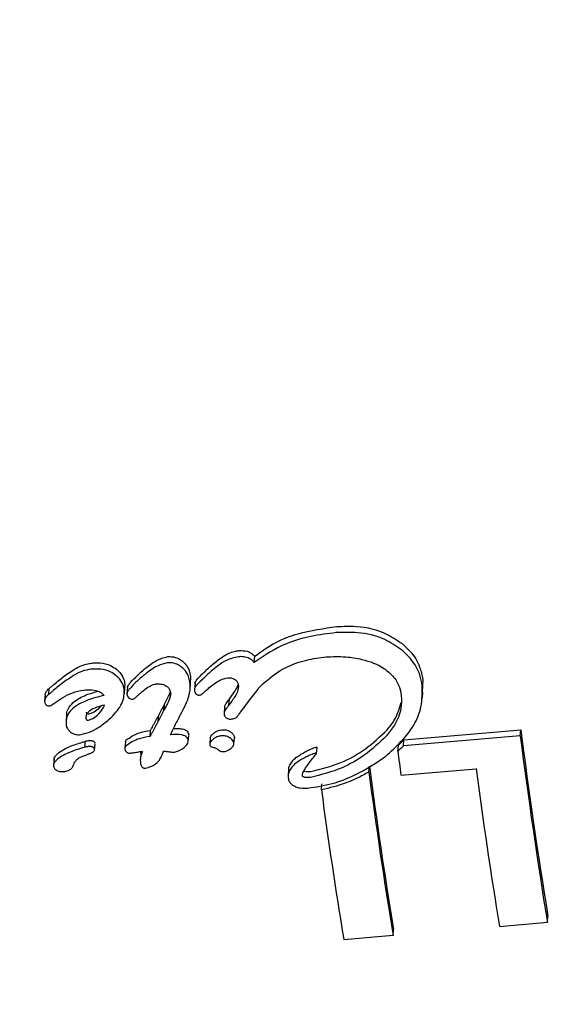
# Model space of a CAD drawing. Units: millimetres. Extents: x 584 to 1449, y 417 to 1471.
# Drawn here: x 916 to 916, y 1012 to 1014 of the extents above; entities that cross this region are included whole.
import ezdxf

# ---------------------------------------------------------------- set-up
doc = ezdxf.new("R2010")
doc.units = ezdxf.units.MM
doc.header["$LTSCALE"] = 100
doc.styles.add('SLDTEXTSTYLE0', font='TXT', dxfattribs={"width": 0.75})
doc.dimstyles.new('SLDDIMSTYLE4', dxfattribs={"dimtxt": 15.875, "dimasz": 8, "dimexe": 0, "dimexo": 0.0625, "dimgap": 3.96875, "dimtad": 2, "dimdec": 0, "dimrnd": 1e-09, "dimzin": 12, "dimdsep": 46, "dimtxsty": 'SLDTEXTSTYLE0', "dimblk1": 'DOT', "dimblk2": 'DOT', "dimsah": 1, "dimcen": 0.09, "dimse1": 1, "dimse2": 1, "dimadec": 0, "dimazin": 3, "dimtfac": 1, "dimtdec": 0, "dimtofl": 0, "dimtmove": 0, "dimatfit": 3, "dimldrblk": 'DOT', "dimfxl": 0, "dimfrac": 2, "dimtolj": 1, "dimtzin": 12, "dimarcsym": 0})

# ---------------------------------------------------------------- blocks, each defined once
blk = doc.blocks.new('_Dot')
at = {"color": 0, "linetype": 'ByBlock', "lineweight": -2}
blk.add_line((-0.5, 0), (-1, 0), dxfattribs=at)
at = {"color": 0, "linetype": 'ByBlock', "const_width": 0.5}
blk.add_lwpolyline([(-0.25, 0, 1), (0.25, 0, 1)], format="xyb", close=True, dxfattribs=at)
blk = doc.blocks.new('_D_11')
at = {"color": 7, "linetype": 'Continuous', "lineweight": 18}
blk.add_line((604.7852, 630.5415), (604.7852, 1273.9686), dxfattribs=at)
at = {"color": 7, "linetype": 'Continuous', "lineweight": 18, "xscale": 8, "yscale": 8}
for p, rotation in [((604.7852, 1273.9686), 90.0000000000004), ((604.7852, 630.5415), 270.0000000000004)]:
    blk.add_blockref('_Dot', p, dxfattribs=dict(at, rotation=rotation))
at = {"color": 7, "linetype": 'Continuous', "lineweight": 18, "insert": (584.3213, 934.6602), "char_height": 15.875, "attachment_point": 1, "rotation": 90, "style": 'SLDTEXTSTYLE0'}
blk.add_mtext('643', dxfattribs=at)
blk = doc.blocks.new('_D_12')
at = {"color": 7, "linetype": 'Continuous', "lineweight": 18}
blk.add_line((1232.4665, 1450.1464), (780.7727, 1450.1464), dxfattribs=at)
at = {"color": 7, "linetype": 'Continuous', "lineweight": 18, "xscale": 8, "yscale": 8, "rotation": 180.0000000000004}
blk.add_blockref('_Dot', (780.7727, 1450.1464, -225.7062), dxfattribs=at)
at = {"color": 7, "linetype": 'Continuous', "lineweight": 18, "xscale": 8, "yscale": 8}
blk.add_blockref('_Dot', (1232.4665, 1450.1464, -225.7062), dxfattribs=at)
at = {"color": 7, "linetype": 'Continuous', "lineweight": 18, "insert": (989.0248, 1470.6103), "char_height": 15.875, "attachment_point": 1, "style": 'SLDTEXTSTYLE0'}
blk.add_mtext('452', dxfattribs=at)

msp = doc.modelspace()

# ---------------------------------------------------------------- linework, layer by layer
at = {"color": 7, "linetype": 'Continuous', "lineweight": 25}
for p, q in [((915.9068, 1012.6306), (915.9077, 1012.6409)), ((915.7994, 1012.6065), (915.7989, 1012.5945)), ((916.1904, 1012.6018), (916.1893, 1012.5807)), ((915.5608, 1012.5765), (915.5617, 1012.5868)), ((915.6194, 1012.5838), (915.6199, 1012.5839)), ((915.6881, 1012.5773), (915.689, 1012.5876)), ((915.6889, 1012.5942), (915.6884, 1012.5876)), ((915.6934, 1012.588), (915.6925, 1012.5777)), ((915.7987, 1012.5842), (915.7996, 1012.5944)), ((915.8071, 1012.595), (915.8061, 1012.5847)), ((915.914, 1012.5865), (915.9141, 1012.5873)), ((915.5547, 1012.5762), (915.5538, 1012.566)), ((915.5608, 1012.5765), (915.5609, 1012.5766)), ((915.8642, 1012.5587), (915.8651, 1012.5689)), ((916.1899, 1012.5704), (916.1908, 1012.5806)), ((915.7547, 1012.5498), (915.7556, 1012.56)), ((915.7547, 1012.5498), (915.7549, 1012.5502)), ((915.7549, 1012.5502), (915.7558, 1012.5604)), ((915.7556, 1012.56), (915.7558, 1012.5604)), ((915.8569, 1012.5553), (915.856, 1012.5451)), ((915.5908, 1012.5422), (915.5899, 1012.5321)), ((915.7452, 1012.5314), (915.7461, 1012.5415)), ((915.7313, 1012.5059), (915.7322, 1012.516)), ((915.7316, 1012.516), (915.7322, 1012.516)), ((916.1588, 1012.5001), (916.3555, 1012.5168)), ((916.3546, 1012.5067), (916.3555, 1012.5168)), ((915.7313, 1012.5059), (915.7307, 1012.5058)), ((915.7957, 1012.4971), (915.7966, 1012.5072)), ((915.8328, 1012.5032), (915.8319, 1012.493)), ((915.8724, 1012.4932), (915.8733, 1012.5033)), ((916.3546, 1012.5067), (916.1579, 1012.49)), ((916.1579, 1012.49), (916.1588, 1012.5001)), ((915.6215, 1012.4875), (915.6224, 1012.4976)), ((915.6378, 1012.4832), (915.6387, 1012.4934)), ((915.6899, 1012.4964), (915.689, 1012.4863)), ((916.0116, 1012.4771), (916.0125, 1012.4872)), ((916.1485, 1012.4806), (916.1494, 1012.4907)), ((915.5698, 1012.4672), (915.5689, 1012.4571)), ((915.7159, 1012.4778), (915.715, 1012.4677)), ((915.716, 1012.4778), (915.7164, 1012.4804)), ((915.6026, 1012.4579), (915.6028, 1012.4585)), ((915.9646, 1012.4502), (915.9637, 1012.4401)), ((916.0998, 1012.4456), (916.1007, 1012.4556)), ((916.1537, 1012.4407), (916.2802, 1012.4514)), ((916.0199, 1012.4156), (916.0208, 1012.4256)), ((916.4003, 1012.1925), (916.4012, 1012.2026)), ((916.3195, 1012.1856), (916.4003, 1012.1925)), ((916.0574, 1012.1634), (916.1404, 1012.1705)), ((916.1404, 1012.1705), (916.1413, 1012.1806))]:
    msp.add_line(p, q, dxfattribs=at)
for centre, radius, start, end in [((925.1144, 1013.6301), 8.8293, 187.24381, 189.30396), ((925.2448, 1013.6387), 8.9619, 187.25651, 189.28652), ((926.7424, 1013.8512), 10.6822, 187.37135, 187.58738), ((924.6256, 1013.5732), 8.5979, 187.46845, 189.32109), ((924.8796, 1013.5885), 8.6742, 187.53212, 189.30699), ((924.7559, 1013.5818), 8.7303, 187.47808, 189.30316), ((924.5354, 1013.5536), 8.5912, 187.61239, 189.31251)]:
    msp.add_arc(centre, radius, start, end, dxfattribs=at)
for centre, major_axis, ratio, start_param, end_param in [((915.5375, 1013.0047), (1.5578, 1.4861), 0.222774, 4.68051, 4.683844), ((915.5375, 1013.0047), (1.58, 1.5073), 0.222774, 4.67741, 4.680695), ((915.7594, 1013.0235), (1.0611, 1.4932), 0.209215, 4.536324, 4.565718), ((915.7604, 1013.0236), (1.0557, 1.493), 0.208831, 4.564588, 4.565153), ((915.7226, 1013.0204), (1.0802, 1.4733), 0.211526, 4.55778, 4.55859), ((915.6874, 1013.0174), (0.6843, 1.477), 0.163196, 4.453528, 4.466688), ((915.6874, 1013.0174), (0.6747, 1.4562), 0.163196, 4.455939, 4.469293), ((915.7226, 1013.0204), (1.0957, 1.4943), 0.211526, 4.555191, 4.555989), ((915.7215, 1013.0203), (0.6795, 1.4767), 0.162301, 4.445059, 4.458447), ((916.0636, 1013.0493), (1.3822, 1.4816), 0.222349, 4.538841, 4.545497), ((916.0636, 1013.0493), (1.4019, 1.5028), 0.222349, 4.537366, 4.543927)]:
    msp.add_ellipse(centre, major_axis=major_axis, ratio=ratio, start_param=start_param, end_param=end_param, dxfattribs=at)
for points, knots in [([(915.9077, 1012.6409), (915.9193, 1012.6493), (915.9415, 1012.6653), (915.9885, 1012.683), (916.0238, 1012.6879), (916.0458, 1012.691)], [0, 0, 0, 0, 0.2891257, 0.5565111, 1, 1, 1, 1]), ([(916.1549, 1012.6517), (916.1457, 1012.658), (916.1234, 1012.673), (916.0843, 1012.682), (916.0567, 1012.681), (916.0449, 1012.6807)], [0, 0, 0, 0, 0.286519, 0.693413, 1, 1, 1, 1]), ([(916.0458, 1012.691), (916.0568, 1012.6914), (916.0852, 1012.6925), (916.1244, 1012.6835), (916.1473, 1012.6679), (916.1558, 1012.6621)], [0, 0, 0, 0, 0.284546, 0.735071, 1, 1, 1, 1]), ([(916.0449, 1012.6807), (916.0306, 1012.6789), (916.0021, 1012.6754), (915.9536, 1012.6618), (915.9243, 1012.6423), (915.9068, 1012.6306)], [0, 0, 0, 0, 0.287276, 0.574779, 1, 1, 1, 1]), ([(915.8239, 1012.6154), (915.8289, 1012.6201), (915.8394, 1012.63), (915.8561, 1012.6425), (915.8711, 1012.6491), (915.8795, 1012.6501), (915.8814, 1012.6504)], [0, 0, 0, 0, 0.303265, 0.638461, 0.917491, 1, 1, 1, 1]), ([(915.8814, 1012.6504), (915.8859, 1012.6504), (915.8933, 1012.6505), (915.9024, 1012.6463), (915.9061, 1012.6426), (915.9077, 1012.6409)], [0, 0, 0, 0, 0.457872, 0.755608, 1, 1, 1, 1]), ([(916.1895, 1012.5916), (916.1884, 1012.5976), (916.1855, 1012.6131), (916.1737, 1012.6344), (916.1606, 1012.6465), (916.1549, 1012.6517)], [0, 0, 0, 0, 0.262547, 0.67839, 1, 1, 1, 1]), ([(916.1558, 1012.6621), (916.1605, 1012.6578), (916.1729, 1012.6466), (916.1858, 1012.6257), (916.1891, 1012.6088), (916.1904, 1012.6018)], [0, 0, 0, 0, 0.262157, 0.6922092, 1, 1, 1, 1]), ([(915.6986, 1012.5969), (915.7062, 1012.6046), (915.7215, 1012.6198), (915.7427, 1012.6358), (915.7575, 1012.6393), (915.7614, 1012.6402)], [0, 0, 0, 0, 0.4245057, 0.8488878, 1, 1, 1, 1]), ([(915.7614, 1012.6402), (915.7637, 1012.6402), (915.7698, 1012.6404), (915.7785, 1012.6378), (915.7838, 1012.6341), (915.786, 1012.6325)], [0, 0, 0, 0, 0.267593, 0.6903967, 1, 1, 1, 1]), ([(915.786, 1012.6325), (915.788, 1012.6306), (915.7931, 1012.6258), (915.7977, 1012.6165), (915.7989, 1012.6095), (915.7994, 1012.6065)], [0, 0, 0, 0, 0.275292, 0.685392, 1, 1, 1, 1]), ([(915.8805, 1012.64), (915.8734, 1012.6384), (915.8605, 1012.6354), (915.8415, 1012.6223), (915.8301, 1012.6118), (915.823, 1012.6051)], [0, 0, 0, 0, 0.3107337, 0.5666225, 1, 1, 1, 1]), ([(915.9068, 1012.6306), (915.9053, 1012.6322), (915.9018, 1012.6358), (915.8938, 1012.6395), (915.8862, 1012.6404), (915.8816, 1012.6401), (915.8805, 1012.64)], [0, 0, 0, 0, 0.22704, 0.519934, 0.886127, 1, 1, 1, 1]), ([(915.9141, 1012.5873), (915.9239, 1012.5965), (915.9468, 1012.6179), (915.9876, 1012.6346), (916.0168, 1012.6384), (916.0276, 1012.6398)], [0, 0, 0, 0, 0.31828, 0.746252, 1, 1, 1, 1]), ([(916.0276, 1012.6398), (916.0387, 1012.6402), (916.059, 1012.6409), (916.0925, 1012.6356), (916.1167, 1012.6268), (916.1293, 1012.6173), (916.131, 1012.616)], [0, 0, 0, 0, 0.308144, 0.560729, 0.940721, 1, 1, 1, 1]), ([(915.6355, 1012.6193), (915.6307, 1012.6187), (915.6224, 1012.6176), (915.6089, 1012.6126), (915.6012, 1012.6074), (915.5963, 1012.6041)], [0, 0, 0, 0, 0.3384576, 0.5803367, 1, 1, 1, 1]), ([(915.5972, 1012.6144), (915.6011, 1012.6171), (915.6107, 1012.6236), (915.6245, 1012.6283), (915.6339, 1012.6293), (915.6364, 1012.6296)], [0, 0, 0, 0, 0.337759, 0.824279, 1, 1, 1, 1]), ([(915.6739, 1012.6086), (915.6709, 1012.6108), (915.6632, 1012.616), (915.6497, 1012.6196), (915.6398, 1012.6194), (915.6355, 1012.6193)], [0, 0, 0, 0, 0.276217, 0.681152, 1, 1, 1, 1]), ([(915.6364, 1012.6296), (915.6402, 1012.6297), (915.6498, 1012.63), (915.6635, 1012.6267), (915.6717, 1012.6211), (915.6749, 1012.6189)], [0, 0, 0, 0, 0.275098, 0.713908, 1, 1, 1, 1]), ([(915.6749, 1012.6189), (915.6767, 1012.6172), (915.6818, 1012.6126), (915.687, 1012.604), (915.6884, 1012.5971), (915.6889, 1012.5942)], [0, 0, 0, 0, 0.257457, 0.697425, 1, 1, 1, 1]), ([(915.7605, 1012.6299), (915.7551, 1012.6284), (915.7422, 1012.625), (915.7263, 1012.6132), (915.7106, 1012.6005), (915.702, 1012.5913), (915.6977, 1012.5867)], [0, 0, 0, 0, 0.209749, 0.507648, 0.752701, 1, 1, 1, 1]), ([(915.7851, 1012.6222), (915.7832, 1012.6236), (915.7782, 1012.6271), (915.7696, 1012.63), (915.7631, 1012.6299), (915.7605, 1012.6299)], [0, 0, 0, 0, 0.267484, 0.696174, 1, 1, 1, 1]), ([(915.7985, 1012.5962), (915.798, 1012.5988), (915.7969, 1012.6059), (915.7925, 1012.6152), (915.7871, 1012.6203), (915.7851, 1012.6222)], [0, 0, 0, 0, 0.274299, 0.728506, 1, 1, 1, 1]), ([(916.131, 1012.616), (916.1342, 1012.6131), (916.1425, 1012.6058), (916.1512, 1012.5915), (916.1534, 1012.58), (916.1544, 1012.5749)], [0, 0, 0, 0, 0.260905, 0.672994, 1, 1, 1, 1]), ([(915.5963, 1012.6041), (915.5931, 1012.602), (915.5866, 1012.5977), (915.5773, 1012.5906), (915.5714, 1012.5855), (915.5684, 1012.5829)], [0, 0, 0, 0, 0.326626, 0.662919, 1, 1, 1, 1]), ([(915.5693, 1012.5932), (915.5722, 1012.5957), (915.5781, 1012.6007), (915.5873, 1012.6078), (915.5939, 1012.6122), (915.5972, 1012.6144)], [0, 0, 0, 0, 0.3264821, 0.6627602, 1, 1, 1, 1]), ([(915.688, 1012.584), (915.6876, 1012.5864), (915.6864, 1012.5928), (915.6816, 1012.6015), (915.6762, 1012.6065), (915.6739, 1012.6086)], [0, 0, 0, 0, 0.257826, 0.684758, 1, 1, 1, 1]), ([(915.8178, 1012.6002), (915.8153, 1012.5979), (915.8116, 1012.5943), (915.8078, 1012.5895), (915.8062, 1012.5861), (915.8062, 1012.5842), (915.8062, 1012.5833)], [0, 0, 0, 0, 0.476072, 0.723991, 0.877063, 1, 1, 1, 1]), ([(915.8071, 1012.5935), (915.8071, 1012.5946), (915.8072, 1012.5971), (915.811, 1012.6032), (915.8154, 1012.6073), (915.8187, 1012.6105)], [0, 0, 0, 0, 0.1447921, 0.3565484, 1, 1, 1, 1]), ([(915.8303, 1012.5874), (915.8332, 1012.5898), (915.8393, 1012.5947), (915.8495, 1012.6017), (915.8579, 1012.6035), (915.8622, 1012.6044)], [0, 0, 0, 0, 0.314386, 0.646734, 1, 1, 1, 1]), ([(915.8622, 1012.6044), (915.8636, 1012.6045), (915.8669, 1012.6046), (915.8714, 1012.6037), (915.874, 1012.602), (915.875, 1012.6014)], [0, 0, 0, 0, 0.298583, 0.749097, 1, 1, 1, 1]), ([(915.875, 1012.6014), (915.8758, 1012.6005), (915.8779, 1012.5985), (915.8796, 1012.5947), (915.88, 1012.592), (915.8802, 1012.5908)], [0, 0, 0, 0, 0.2906218, 0.7028547, 1, 1, 1, 1]), ([(915.5549, 1012.5762), (915.5549, 1012.5767), (915.555, 1012.5787), (915.5572, 1012.5827), (915.5601, 1012.5853), (915.5618, 1012.5869)], [0, 0, 0, 0, 0.123735, 0.462214, 1, 1, 1, 1]), ([(915.5684, 1012.5829), (915.5678, 1012.5823), (915.5665, 1012.5812), (915.5639, 1012.5791), (915.562, 1012.5775), (915.5608, 1012.5765)], [0, 0, 0, 0, 0.257259, 0.514518, 1, 1, 1, 1]), ([(915.5617, 1012.5868), (915.5624, 1012.5873), (915.5637, 1012.5884), (915.5662, 1012.5905), (915.5681, 1012.5921), (915.5693, 1012.5932)], [0, 0, 0, 0, 0.2572002, 0.5143997, 1, 1, 1, 1]), ([(915.571, 1012.5623), (915.5754, 1012.5655), (915.5848, 1012.572), (915.6007, 1012.5804), (915.6131, 1012.5827), (915.6194, 1012.5838)], [0, 0, 0, 0, 0.310302, 0.647183, 1, 1, 1, 1]), ([(915.5912, 1012.5422), (915.5912, 1012.5435), (915.5913, 1012.5481), (915.5956, 1012.5565), (915.607, 1012.5679), (915.6242, 1012.5766), (915.6381, 1012.5803), (915.6439, 1012.5819)], [0, 0, 0, 0, 0.056542, 0.202184, 0.396818, 0.747488, 1, 1, 1, 1]), ([(915.6199, 1012.5839), (915.6233, 1012.5841), (915.6311, 1012.5846), (915.6413, 1012.5833), (915.6496, 1012.5798), (915.6526, 1012.5765), (915.654, 1012.575)], [0, 0, 0, 0, 0.277636, 0.637638, 0.826593, 1, 1, 1, 1]), ([(915.6627, 1012.5347), (915.6667, 1012.5387), (915.677, 1012.5491), (915.6876, 1012.566), (915.6879, 1012.5795), (915.688, 1012.584)], [0, 0, 0, 0, 0.293215, 0.76886, 1, 1, 1, 1]), ([(915.6977, 1012.5867), (915.6967, 1012.5855), (915.6952, 1012.5837), (915.6935, 1012.5809), (915.6925, 1012.5786), (915.6925, 1012.5771), (915.6925, 1012.5765)], [0, 0, 0, 0, 0.380383, 0.616537, 0.854132, 1, 1, 1, 1]), ([(915.6935, 1012.588), (915.6936, 1012.5884), (915.6936, 1012.59), (915.6956, 1012.5931), (915.6974, 1012.5955), (915.6986, 1012.5969)], [0, 0, 0, 0, 0.112718, 0.474132, 1, 1, 1, 1]), ([(915.7114, 1012.5753), (915.7144, 1012.5781), (915.7203, 1012.5834), (915.7293, 1012.5899), (915.7367, 1012.5935), (915.7408, 1012.5941), (915.7419, 1012.5942)], [0, 0, 0, 0, 0.342994, 0.661227, 0.916587, 1, 1, 1, 1]), ([(915.7419, 1012.5942), (915.7437, 1012.5943), (915.7486, 1012.5945), (915.755, 1012.5932), (915.7587, 1012.5908), (915.7599, 1012.59)], [0, 0, 0, 0, 0.296358, 0.767901, 1, 1, 1, 1]), ([(915.7599, 1012.59), (915.7609, 1012.589), (915.7633, 1012.5868), (915.7653, 1012.5825), (915.7658, 1012.5792), (915.7661, 1012.5778)], [0, 0, 0, 0, 0.288109, 0.688769, 1, 1, 1, 1]), ([(915.7828, 1012.5426), (915.7856, 1012.5481), (915.7909, 1012.5582), (915.7979, 1012.5749), (915.7994, 1012.5878), (915.7986, 1012.5953), (915.7985, 1012.5962)], [0, 0, 0, 0, 0.329229, 0.60551, 0.952921, 1, 1, 1, 1]), ([(915.8062, 1012.5833), (915.8063, 1012.5826), (915.8065, 1012.5808), (915.8075, 1012.5785), (915.8088, 1012.5774), (915.8093, 1012.5769)], [0, 0, 0, 0, 0.292342, 0.749812, 1, 1, 1, 1]), ([(915.8222, 1012.5801), (915.8231, 1012.5809), (915.8248, 1012.5826), (915.8275, 1012.585), (915.8294, 1012.5866), (915.8303, 1012.5874)], [0, 0, 0, 0, 0.334356, 0.667051, 1, 1, 1, 1]), ([(915.8802, 1012.5908), (915.88, 1012.5886), (915.8793, 1012.5799), (915.872, 1012.5696), (915.8662, 1012.5615), (915.8642, 1012.5587)], [0, 0, 0, 0, 0.183927, 0.710292, 1, 1, 1, 1]), ([(915.8651, 1012.5689), (915.8678, 1012.5726), (915.8726, 1012.5794), (915.8778, 1012.5875), (915.8793, 1012.5922), (915.8797, 1012.5934)], [0, 0, 0, 0, 0.483484, 0.866963, 1, 1, 1, 1]), ([(916.128, 1012.4721), (916.1457, 1012.4883), (916.1717, 1012.5123), (916.19, 1012.5561), (916.1897, 1012.5794), (916.1895, 1012.5916)], [0, 0, 0, 0, 0.504935, 0.742053, 1, 1, 1, 1]), ([(915.5609, 1012.5766), (915.5598, 1012.5757), (915.557, 1012.5733), (915.5545, 1012.5694), (915.5537, 1012.566), (915.5538, 1012.5647), (915.5538, 1012.5644)], [0, 0, 0, 0, 0.2965644, 0.7259966, 0.9401008, 1, 1, 1, 1]), ([(915.654, 1012.575), (915.6446, 1012.5725), (915.6256, 1012.5676), (915.6043, 1012.5568), (915.5931, 1012.5439), (915.5896, 1012.5345), (915.5899, 1012.5284), (915.59, 1012.526)], [0, 0, 0, 0, 0.327541, 0.658199, 0.786168, 0.915208, 1, 1, 1, 1]), ([(915.6925, 1012.5765), (915.6926, 1012.576), (915.6929, 1012.5744), (915.694, 1012.5722), (915.6953, 1012.571), (915.6958, 1012.5705)], [0, 0, 0, 0, 0.262714, 0.70953, 1, 1, 1, 1]), ([(915.6958, 1012.5705), (915.6963, 1012.5702), (915.6975, 1012.5694), (915.6996, 1012.5687), (915.7012, 1012.5687), (915.7019, 1012.5687)], [0, 0, 0, 0, 0.259599, 0.682163, 1, 1, 1, 1]), ([(915.7019, 1012.5687), (915.7026, 1012.5689), (915.7048, 1012.5693), (915.7078, 1012.572), (915.7102, 1012.5742), (915.7114, 1012.5753)], [0, 0, 0, 0, 0.173868, 0.56772, 1, 1, 1, 1]), ([(915.7661, 1012.5778), (915.7658, 1012.576), (915.765, 1012.5701), (915.7607, 1012.5609), (915.7568, 1012.5538), (915.7549, 1012.5502)], [0, 0, 0, 0, 0.188257, 0.591426, 1, 1, 1, 1]), ([(915.7558, 1012.5604), (915.7581, 1012.5647), (915.7616, 1012.5713), (915.7647, 1012.5782), (915.7654, 1012.5807), (915.7654, 1012.5808)], [0, 0, 0, 0, 0.652895, 0.98732, 1, 1, 1, 1]), ([(915.8093, 1012.5769), (915.8098, 1012.5766), (915.8109, 1012.5758), (915.8128, 1012.5753), (915.8142, 1012.5754), (915.8147, 1012.5754)], [0, 0, 0, 0, 0.30391, 0.709425, 1, 1, 1, 1]), ([(915.8147, 1012.5754), (915.8155, 1012.5756), (915.8174, 1012.5759), (915.8198, 1012.5778), (915.8214, 1012.5793), (915.8222, 1012.5801)], [0, 0, 0, 0, 0.258788, 0.629798, 1, 1, 1, 1]), ([(915.8571, 1012.5553), (915.8571, 1012.5558), (915.8572, 1012.558), (915.8599, 1012.5623), (915.8626, 1012.5656), (915.8642, 1012.5677)], [0, 0, 0, 0, 0.114824, 0.45048, 1, 1, 1, 1]), ([(916.1544, 1012.5749), (916.1546, 1012.5674), (916.155, 1012.5499), (916.145, 1012.5264), (916.1341, 1012.5126), (916.1294, 1012.5067)], [0, 0, 0, 0, 0.297111, 0.698638, 1, 1, 1, 1]), ([(915.5538, 1012.5644), (915.5539, 1012.5637), (915.5541, 1012.5622), (915.555, 1012.5602), (915.5561, 1012.5591), (915.5565, 1012.5587)], [0, 0, 0, 0, 0.316872, 0.720069, 1, 1, 1, 1]), ([(915.5565, 1012.5587), (915.557, 1012.5584), (915.5581, 1012.5576), (915.56, 1012.5572), (915.5613, 1012.5572), (915.5619, 1012.5572)], [0, 0, 0, 0, 0.301025, 0.704217, 1, 1, 1, 1]), ([(915.5619, 1012.5572), (915.5627, 1012.5574), (915.5648, 1012.5579), (915.5677, 1012.56), (915.5699, 1012.5616), (915.571, 1012.5623)], [0, 0, 0, 0, 0.229028, 0.612637, 1, 1, 1, 1]), ([(915.6233, 1012.5365), (915.6234, 1012.5364), (915.6235, 1012.5358), (915.6239, 1012.5348), (915.6244, 1012.5339), (915.6249, 1012.5333), (915.6254, 1012.5331), (915.6263, 1012.5331), (915.6292, 1012.5336), (915.6354, 1012.5355), (915.6448, 1012.5424), (915.6513, 1012.5509), (915.6542, 1012.5573), (915.6548, 1012.5585)], [0, 0, 0, 0, 0.008627, 0.04303, 0.069274, 0.080489, 0.091823, 0.101746, 0.137912, 0.284022, 0.525604, 0.90447, 1, 1, 1, 1]), ([(915.6548, 1012.5585), (915.6503, 1012.5574), (915.6414, 1012.5552), (915.6313, 1012.5506), (915.6256, 1012.5452), (915.6233, 1012.5409), (915.6233, 1012.5379), (915.6233, 1012.5365)], [0, 0, 0, 0, 0.326189, 0.654599, 0.775466, 0.897533, 1, 1, 1, 1]), ([(915.6477, 1012.5565), (915.6471, 1012.5556), (915.6447, 1012.5515), (915.6388, 1012.5474), (915.6326, 1012.5444), (915.6292, 1012.5436), (915.6274, 1012.5434), (915.6265, 1012.5432), (915.6258, 1012.5435), (915.6253, 1012.5441), (915.6248, 1012.5449), (915.6245, 1012.5457), (915.6244, 1012.5463), (915.6243, 1012.5466), (915.6243, 1012.5467)], [0, 0, 0, 0, 0.111649, 0.48428, 0.689059, 0.791096, 0.826632, 0.862293, 0.877051, 0.898211, 0.941047, 0.970385, 0.985177, 1, 1, 1, 1]), ([(915.8633, 1012.5575), (915.8621, 1012.556), (915.86, 1012.5534), (915.8574, 1012.5495), (915.8559, 1012.5463), (915.856, 1012.5441), (915.856, 1012.5433)], [0, 0, 0, 0, 0.366103, 0.604715, 0.845263, 1, 1, 1, 1]), ([(916.1303, 1012.5168), (916.135, 1012.5225), (916.1463, 1012.5362), (916.1512, 1012.5531), (916.154, 1012.5629)], [0, 0, 0, 0, 0.420479, 1, 1, 1, 1]), ([(915.6128, 1012.5086), (915.6184, 1012.5098), (915.6295, 1012.5122), (915.6464, 1012.5214), (915.6567, 1012.5298), (915.6627, 1012.5347)], [0, 0, 0, 0, 0.294816, 0.583652, 1, 1, 1, 1]), ([(915.7362, 1012.5234), (915.737, 1012.525), (915.7387, 1012.5281), (915.7419, 1012.5342), (915.7445, 1012.5386), (915.7461, 1012.5415)], [0, 0, 0, 0, 0.259426, 0.518853, 1, 1, 1, 1]), ([(915.856, 1012.5433), (915.8561, 1012.5427), (915.8564, 1012.541), (915.8576, 1012.5388), (915.859, 1012.5376), (915.8595, 1012.5371)], [0, 0, 0, 0, 0.259082, 0.698327, 1, 1, 1, 1]), ([(915.8595, 1012.5371), (915.8602, 1012.5366), (915.8618, 1012.5356), (915.8645, 1012.5349), (915.8664, 1012.535), (915.8672, 1012.535)], [0, 0, 0, 0, 0.2995307, 0.7012626, 1, 1, 1, 1]), ([(915.8672, 1012.535), (915.8697, 1012.5353), (915.874, 1012.5358), (915.8786, 1012.5394), (915.8803, 1012.5421), (915.8811, 1012.5434)], [0, 0, 0, 0, 0.428177, 0.718918, 1, 1, 1, 1]), ([(915.59, 1012.526), (915.5902, 1012.5247), (915.5909, 1012.5214), (915.5934, 1012.5168), (915.5962, 1012.5143), (915.5975, 1012.5132)], [0, 0, 0, 0, 0.2588116, 0.6854629, 1, 1, 1, 1]), ([(915.6914, 1012.4998), (915.6945, 1012.502), (915.7017, 1012.5073), (915.7154, 1012.5129), (915.7261, 1012.515), (915.7316, 1012.516)], [0, 0, 0, 0, 0.2641638, 0.6259501, 1, 1, 1, 1]), ([(915.7322, 1012.516), (915.7326, 1012.5167), (915.7333, 1012.518), (915.7346, 1012.5204), (915.7355, 1012.5222), (915.7362, 1012.5234)], [0, 0, 0, 0, 0.266113, 0.532223, 1, 1, 1, 1]), ([(915.7452, 1012.5314), (915.7443, 1012.5298), (915.7425, 1012.5267), (915.7392, 1012.5207), (915.7368, 1012.5162), (915.7353, 1012.5132)], [0, 0, 0, 0, 0.2595037, 0.5190005, 1, 1, 1, 1]), ([(915.766, 1012.5087), (915.7664, 1012.5097), (915.7673, 1012.5117), (915.7689, 1012.515), (915.7701, 1012.5174), (915.7708, 1012.5189)], [0, 0, 0, 0, 0.288645, 0.577288, 1, 1, 1, 1]), ([(915.7701, 1012.5189), (915.7731, 1012.519), (915.7789, 1012.5193), (915.7862, 1012.5186), (915.7913, 1012.5168), (915.7941, 1012.5146), (915.796, 1012.5117), (915.7964, 1012.5095), (915.7966, 1012.5084)], [0, 0, 0, 0, 0.279504, 0.550935, 0.673658, 0.778191, 0.883032, 1, 1, 1, 1]), ([(915.7708, 1012.5189), (915.7711, 1012.5195), (915.7717, 1012.5206), (915.7725, 1012.5223), (915.7729, 1012.5233), (915.7731, 1012.5238)], [0, 0, 0, 0, 0.389652, 0.694677, 1, 1, 1, 1]), ([(915.8354, 1012.5082), (915.8368, 1012.5096), (915.8403, 1012.513), (915.8465, 1012.516), (915.8512, 1012.5167), (915.8529, 1012.5169)], [0, 0, 0, 0, 0.29665, 0.753696, 1, 1, 1, 1]), ([(915.8529, 1012.5169), (915.8543, 1012.5169), (915.8581, 1012.517), (915.8635, 1012.5156), (915.8667, 1012.5134), (915.8681, 1012.5126)], [0, 0, 0, 0, 0.268005, 0.701686, 1, 1, 1, 1]), ([(916.0022, 1012.4466), (916.0194, 1012.4509), (916.0522, 1012.4592), (916.0958, 1012.4838), (916.1187, 1012.5056), (916.1303, 1012.5168)], [0, 0, 0, 0, 0.34858, 0.667609, 1, 1, 1, 1]), ([(915.5975, 1012.5132), (915.5987, 1012.5124), (915.6018, 1012.5102), (915.6072, 1012.5085), (915.6112, 1012.5086), (915.6128, 1012.5086)], [0, 0, 0, 0, 0.268961, 0.701937, 1, 1, 1, 1]), ([(915.6224, 1012.4976), (915.623, 1012.4978), (915.6243, 1012.4981), (915.6264, 1012.4985), (915.628, 1012.4987), (915.6288, 1012.4988)], [0, 0, 0, 0, 0.3033385, 0.6067791, 1, 1, 1, 1]), ([(915.6288, 1012.4988), (915.6297, 1012.4988), (915.6313, 1012.4989), (915.6338, 1012.4986), (915.6352, 1012.498), (915.636, 1012.4977)], [0, 0, 0, 0, 0.380317, 0.64495, 1, 1, 1, 1]), ([(915.6899, 1012.4964), (915.6899, 1012.4965), (915.6899, 1012.4973), (915.6904, 1012.4985), (915.6911, 1012.4994), (915.6914, 1012.4998)], [0, 0, 0, 0, 0.091149, 0.601953, 1, 1, 1, 1]), ([(915.7307, 1012.5058), (915.7249, 1012.5047), (915.7148, 1012.5028), (915.7012, 1012.4973), (915.6941, 1012.4922), (915.6905, 1012.4896)], [0, 0, 0, 0, 0.395972, 0.693412, 1, 1, 1, 1]), ([(915.7353, 1012.5132), (915.7349, 1012.5126), (915.7342, 1012.5113), (915.7329, 1012.5088), (915.732, 1012.507), (915.7313, 1012.5059)], [0, 0, 0, 0, 0.266172, 0.532345, 1, 1, 1, 1]), ([(915.7957, 1012.4982), (915.7955, 1012.4994), (915.795, 1012.5018), (915.793, 1012.5048), (915.7895, 1012.5071), (915.7805, 1012.5096), (915.7723, 1012.5091), (915.766, 1012.5087)], [0, 0, 0, 0, 0.107538, 0.21626, 0.309434, 0.460758, 1, 1, 1, 1]), ([(915.8328, 1012.5032), (915.8328, 1012.5033), (915.8328, 1012.5042), (915.8337, 1012.506), (915.8348, 1012.5074), (915.8354, 1012.5082)], [0, 0, 0, 0, 0.065679, 0.48034, 1, 1, 1, 1]), ([(915.852, 1012.5068), (915.85, 1012.5065), (915.845, 1012.5057), (915.8389, 1012.5025), (915.8357, 1012.4993), (915.8345, 1012.4981)], [0, 0, 0, 0, 0.2964398, 0.7440539, 1, 1, 1, 1]), ([(915.8672, 1012.5025), (915.866, 1012.5032), (915.8629, 1012.5053), (915.8576, 1012.5069), (915.8536, 1012.5068), (915.852, 1012.5068)], [0, 0, 0, 0, 0.2681256, 0.6979626, 1, 1, 1, 1]), ([(915.8605, 1012.4814), (915.8636, 1012.483), (915.8677, 1012.4852), (915.8713, 1012.4895), (915.8725, 1012.4925), (915.8724, 1012.495), (915.8716, 1012.4975), (915.87, 1012.5), (915.8681, 1012.5017), (915.8672, 1012.5025)], [0, 0, 0, 0, 0.350104, 0.474257, 0.599602, 0.694177, 0.740862, 0.877278, 1, 1, 1, 1]), ([(915.8681, 1012.5126), (915.8693, 1012.5115), (915.871, 1012.51), (915.8724, 1012.5076), (915.8731, 1012.5057), (915.8735, 1012.5042), (915.8733, 1012.5033), (915.8733, 1012.5033)], [0, 0, 0, 0, 0.440201, 0.591046, 0.74203, 0.997321, 1, 1, 1, 1]), ([(916.1294, 1012.5067), (916.1174, 1012.4952), (916.0952, 1012.4741), (916.0517, 1012.4494), (916.0195, 1012.4412), (916.0013, 1012.4366)], [0, 0, 0, 0, 0.343013, 0.630763, 1, 1, 1, 1]), ([(915.6215, 1012.4875), (915.6167, 1012.486), (915.607, 1012.4832), (915.5942, 1012.4782), (915.5827, 1012.4726), (915.5749, 1012.4673), (915.5703, 1012.4618), (915.5687, 1012.4582), (915.5689, 1012.4559), (915.5689, 1012.4552)], [0, 0, 0, 0, 0.22791, 0.455796, 0.628975, 0.815272, 0.890179, 0.965949, 1, 1, 1, 1]), ([(915.5698, 1012.4653), (915.5698, 1012.4665), (915.5698, 1012.4692), (915.5725, 1012.474), (915.5822, 1012.4828), (915.5999, 1012.4907), (915.6155, 1012.4955), (915.6224, 1012.4976)], [0, 0, 0, 0, 0.058487, 0.129851, 0.256932, 0.670104, 1, 1, 1, 1]), ([(915.6279, 1012.4886), (915.6272, 1012.4886), (915.6259, 1012.4884), (915.6238, 1012.488), (915.6223, 1012.4877), (915.6215, 1012.4875)], [0, 0, 0, 0, 0.3035, 0.606978, 1, 1, 1, 1]), ([(915.6351, 1012.4876), (915.6347, 1012.4878), (915.6337, 1012.4882), (915.6313, 1012.4888), (915.6293, 1012.4887), (915.6279, 1012.4886)], [0, 0, 0, 0, 0.190515, 0.440825, 1, 1, 1, 1]), ([(915.6279, 1012.4761), (915.6292, 1012.4766), (915.6319, 1012.4776), (915.635, 1012.4791), (915.637, 1012.481), (915.6378, 1012.4826), (915.6378, 1012.4837), (915.6378, 1012.4842)], [0, 0, 0, 0, 0.30102, 0.612002, 0.747917, 0.885299, 1, 1, 1, 1]), ([(915.6378, 1012.4842), (915.6377, 1012.4845), (915.6375, 1012.4853), (915.6366, 1012.4866), (915.6357, 1012.4872), (915.6351, 1012.4876)], [0, 0, 0, 0, 0.2486023, 0.566484, 1, 1, 1, 1]), ([(915.636, 1012.4977), (915.6365, 1012.4974), (915.6375, 1012.4968), (915.6384, 1012.4955), (915.6386, 1012.4947), (915.6387, 1012.4943)], [0, 0, 0, 0, 0.406817, 0.728862, 1, 1, 1, 1]), ([(915.6905, 1012.4896), (915.6902, 1012.4893), (915.6895, 1012.4884), (915.6889, 1012.4868), (915.689, 1012.4857), (915.689, 1012.4852)], [0, 0, 0, 0, 0.284433, 0.725437, 1, 1, 1, 1]), ([(915.689, 1012.4852), (915.6891, 1012.4845), (915.6893, 1012.4828), (915.6903, 1012.4806), (915.6915, 1012.4795), (915.692, 1012.4791)], [0, 0, 0, 0, 0.324842, 0.7476377, 1, 1, 1, 1]), ([(915.7723, 1012.4793), (915.7747, 1012.48), (915.7818, 1012.482), (915.7891, 1012.4871), (915.794, 1012.4926), (915.7957, 1012.4956), (915.7957, 1012.4976), (915.7957, 1012.4982)], [0, 0, 0, 0, 0.227797, 0.674699, 0.806506, 0.939678, 1, 1, 1, 1]), ([(915.8345, 1012.4981), (915.8337, 1012.4971), (915.8325, 1012.4956), (915.8317, 1012.4931), (915.832, 1012.4912), (915.8328, 1012.4895), (915.8344, 1012.4883), (915.8361, 1012.4876), (915.8374, 1012.4874), (915.838, 1012.4873)], [0, 0, 0, 0, 0.249972, 0.385946, 0.523412, 0.643501, 0.747515, 0.898278, 1, 1, 1, 1]), ([(915.838, 1012.4873), (915.8385, 1012.4872), (915.8396, 1012.487), (915.8414, 1012.4865), (915.8425, 1012.4859), (915.8431, 1012.4856)], [0, 0, 0, 0, 0.302228, 0.604944, 1, 1, 1, 1]), ([(915.8431, 1012.4856), (915.8435, 1012.4853), (915.8443, 1012.4848), (915.8457, 1012.4837), (915.8468, 1012.4829), (915.8474, 1012.4824)], [0, 0, 0, 0, 0.264221, 0.528394, 1, 1, 1, 1]), ([(915.8474, 1012.4824), (915.8482, 1012.4819), (915.8501, 1012.4807), (915.8539, 1012.4801), (915.8575, 1012.4803), (915.8597, 1012.4811), (915.8605, 1012.4814)], [0, 0, 0, 0, 0.204369, 0.495103, 0.799297, 1, 1, 1, 1]), ([(915.986, 1012.4762), (915.9885, 1012.4776), (915.9933, 1012.4804), (916.0009, 1012.4842), (916.0063, 1012.4861), (916.009, 1012.4871)], [0, 0, 0, 0, 0.335541, 0.666524, 1, 1, 1, 1]), ([(916.009, 1012.4871), (916.0095, 1012.4872), (916.0103, 1012.4874), (916.0113, 1012.4875), (916.0118, 1012.4875), (916.0121, 1012.4875), (916.0123, 1012.4874), (916.0124, 1012.4874), (916.0125, 1012.4873), (916.0125, 1012.4872), (916.0125, 1012.4871), (916.0125, 1012.4871), (916.0125, 1012.4871)], [0, 0, 0, 0, 0.439716, 0.673, 0.763409, 0.854532, 0.890148, 0.926088, 0.947656, 0.969289, 0.996439, 1, 1, 1, 1]), ([(915.6028, 1012.4585), (915.6033, 1012.4598), (915.6045, 1012.4629), (915.6085, 1012.4678), (915.6136, 1012.4707), (915.6173, 1012.4722), (915.6183, 1012.4725)], [0, 0, 0, 0, 0.2024406, 0.4731296, 0.8596145, 1, 1, 1, 1]), ([(915.6183, 1012.4725), (915.6191, 1012.4728), (915.6207, 1012.4734), (915.6239, 1012.4746), (915.6263, 1012.4755), (915.6279, 1012.4761)], [0, 0, 0, 0, 0.25, 0.5, 1, 1, 1, 1]), ([(915.692, 1012.4791), (915.6925, 1012.4788), (915.6937, 1012.478), (915.6956, 1012.4776), (915.697, 1012.4776), (915.6975, 1012.4776)], [0, 0, 0, 0, 0.30383, 0.713116, 1, 1, 1, 1]), ([(915.6975, 1012.4776), (915.6984, 1012.4777), (915.7001, 1012.4779), (915.703, 1012.4783), (915.7051, 1012.4787), (915.7063, 1012.4789)], [0, 0, 0, 0, 0.29161, 0.583161, 1, 1, 1, 1]), ([(915.7063, 1012.4789), (915.7076, 1012.4791), (915.7103, 1012.4795), (915.7143, 1012.4801), (915.7171, 1012.4805), (915.7184, 1012.4806)], [0, 0, 0, 0, 0.323634, 0.661801, 1, 1, 1, 1]), ([(915.7184, 1012.4806), (915.7177, 1012.4787), (915.7162, 1012.4745), (915.7147, 1012.4679), (915.715, 1012.4632), (915.7152, 1012.4608)], [0, 0, 0, 0, 0.309417, 0.648721, 1, 1, 1, 1]), ([(915.7235, 1012.4521), (915.7266, 1012.453), (915.7351, 1012.4555), (915.7447, 1012.462), (915.7487, 1012.4685), (915.75, 1012.4706)], [0, 0, 0, 0, 0.289382, 0.773519, 1, 1, 1, 1]), ([(915.75, 1012.4706), (915.7501, 1012.4708), (915.7506, 1012.4719), (915.7515, 1012.4742), (915.7529, 1012.4774), (915.7539, 1012.4798), (915.7544, 1012.481)], [0, 0, 0, 0, 0.0624863, 0.3110614, 0.6555298, 1, 1, 1, 1]), ([(915.7544, 1012.481), (915.7549, 1012.4809), (915.7559, 1012.4808), (915.7578, 1012.4806), (915.7592, 1012.4804), (915.7602, 1012.4803)], [0, 0, 0, 0, 0.259419, 0.518838, 1, 1, 1, 1]), ([(915.7602, 1012.4803), (915.7622, 1012.4801), (915.7652, 1012.4798), (915.7693, 1012.4793), (915.7713, 1012.4793), (915.7723, 1012.4793)], [0, 0, 0, 0, 0.499554, 0.749433, 1, 1, 1, 1]), ([(915.9851, 1012.4661), (915.9828, 1012.4646), (915.978, 1012.4615), (915.9713, 1012.4561), (915.9683, 1012.4513), (915.9667, 1012.4489)], [0, 0, 0, 0, 0.327771, 0.656662, 1, 1, 1, 1]), ([(915.9676, 1012.459), (915.9691, 1012.4613), (915.9721, 1012.466), (915.9787, 1012.4715), (915.9836, 1012.4746), (915.986, 1012.4762)], [0, 0, 0, 0, 0.331758, 0.662499, 1, 1, 1, 1]), ([(916.0081, 1012.477), (916.0054, 1012.476), (916, 1012.4741), (915.9924, 1012.4703), (915.9876, 1012.4675), (915.9851, 1012.4661)], [0, 0, 0, 0, 0.336941, 0.667687, 1, 1, 1, 1]), ([(915.989, 1012.4453), (915.9918, 1012.4503), (915.9965, 1012.4583), (916.0051, 1012.4682), (916.0094, 1012.4741), (916.0116, 1012.477)], [0, 0, 0, 0, 0.4411658, 0.720609, 1, 1, 1, 1]), ([(915.997, 1012.4186), (916.0107, 1012.4207), (916.0382, 1012.425), (916.0833, 1012.4423), (916.1112, 1012.4609), (916.128, 1012.4721)], [0, 0, 0, 0, 0.2857402, 0.5705268, 1, 1, 1, 1]), ([(916.0116, 1012.477), (916.0116, 1012.477), (916.0116, 1012.4771), (916.0116, 1012.4772), (916.0115, 1012.4772), (916.0114, 1012.4773), (916.0111, 1012.4774), (916.0101, 1012.4775), (916.009, 1012.4773), (916.0082, 1012.477), (916.0081, 1012.477)], [0, 0, 0, 0, 0.025595, 0.047338, 0.069138, 0.096886, 0.145519, 0.29701, 0.915122, 1, 1, 1, 1]), ([(915.5689, 1012.4552), (915.5691, 1012.4544), (915.5696, 1012.4526), (915.5716, 1012.4502), (915.5736, 1012.449), (915.5745, 1012.4484)], [0, 0, 0, 0, 0.278311, 0.630494, 1, 1, 1, 1]), ([(915.5856, 1012.4465), (915.5884, 1012.4468), (915.5928, 1012.4474), (915.5981, 1012.4503), (915.601, 1012.4539), (915.6021, 1012.4566), (915.6026, 1012.4579)], [0, 0, 0, 0, 0.367707, 0.584572, 0.802456, 1, 1, 1, 1]), ([(915.7152, 1012.4608), (915.7153, 1012.4601), (915.7155, 1012.4587), (915.7162, 1012.4564), (915.7172, 1012.4546), (915.7183, 1012.4537), (915.7186, 1012.4535)], [0, 0, 0, 0, 0.271815, 0.525216, 0.867632, 1, 1, 1, 1]), ([(915.7186, 1012.4535), (915.7189, 1012.4532), (915.7199, 1012.4526), (915.7216, 1012.4521), (915.7229, 1012.4521), (915.7235, 1012.4521)], [0, 0, 0, 0, 0.260196, 0.673986, 1, 1, 1, 1]), ([(915.9667, 1012.4489), (915.9663, 1012.4481), (915.9647, 1012.4452), (915.9635, 1012.4407), (915.9637, 1012.4372), (915.9638, 1012.436)], [0, 0, 0, 0, 0.201617, 0.743448, 1, 1, 1, 1]), ([(915.9648, 1012.4501), (915.9648, 1012.4506), (915.9648, 1012.4524), (915.9657, 1012.4554), (915.967, 1012.4578), (915.9676, 1012.459)], [0, 0, 0, 0, 0.14885, 0.567501, 1, 1, 1, 1]), ([(915.5745, 1012.4484), (915.5755, 1012.448), (915.5774, 1012.4471), (915.5811, 1012.4464), (915.5839, 1012.4464), (915.5856, 1012.4465)], [0, 0, 0, 0, 0.278836, 0.53999, 1, 1, 1, 1]), ([(915.9638, 1012.436), (915.9641, 1012.4348), (915.9647, 1012.4316), (915.9671, 1012.4272), (915.97, 1012.4248), (915.9712, 1012.4238)], [0, 0, 0, 0, 0.264141, 0.684548, 1, 1, 1, 1]), ([(915.9879, 1012.4396), (915.9878, 1012.4404), (915.9878, 1012.4418), (915.9882, 1012.4434), (915.9886, 1012.4445), (915.9889, 1012.4451), (915.989, 1012.4453)], [0, 0, 0, 0, 0.393814, 0.692926, 0.845925, 1, 1, 1, 1]), ([(915.9888, 1012.4379), (915.9887, 1012.438), (915.9884, 1012.4383), (915.988, 1012.4389), (915.9879, 1012.4394), (915.9879, 1012.4396)], [0, 0, 0, 0, 0.250734, 0.585665, 1, 1, 1, 1]), ([(916.0013, 1012.4366), (915.9993, 1012.4364), (915.9962, 1012.4362), (915.9922, 1012.4366), (915.9901, 1012.4372), (915.9891, 1012.4377), (915.9888, 1012.4379)], [0, 0, 0, 0, 0.481699, 0.732941, 0.922687, 1, 1, 1, 1]), ([(915.9897, 1012.448), (915.9903, 1012.4477), (915.9924, 1012.4466), (915.9968, 1012.4463), (916.0004, 1012.4465), (916.0022, 1012.4466)], [0, 0, 0, 0, 0.153213, 0.558591, 1, 1, 1, 1]), ([(916.0998, 1012.4456), (916.0933, 1012.4421), (916.0804, 1012.4352), (916.0541, 1012.4241), (916.0334, 1012.4189), (916.0199, 1012.4156)], [0, 0, 0, 0, 0.260261, 0.520534, 1, 1, 1, 1]), ([(915.9712, 1012.4238), (915.9736, 1012.4224), (915.9794, 1012.4192), (915.9886, 1012.4182), (915.9947, 1012.4185), (915.997, 1012.4186)], [0, 0, 0, 0, 0.313261, 0.747902, 1, 1, 1, 1])]:
    msp.add_open_spline(points, degree=3, knots=knots, dxfattribs=at)

# ---------------------------------------------------------------- dimensions: what is measured, and where the dimension line sits
at = {"color": 7, "linetype": 'Continuous', "lineweight": 18}
dim = msp.add_linear_dim(base=(1232.4665, 1450.1464), p1=(780.7727, 919.6736), p2=(1232.4665, 1219.5289), dimstyle='SLDDIMSTYLE4', dxfattribs=at)
dim.commit()
dim.dimension.update_dxf_attribs({"geometry": '_D_12', "text_midpoint": (1006.6196, 1450.1464), "dimtype": 160})
dim = msp.add_linear_dim(base=(604.7852, 630.5415), p1=(1170.4937, 1273.9686), p2=(858.1457, 630.5415), angle=90, dimstyle='SLDDIMSTYLE4', dxfattribs=at)
dim.commit()
dim.dimension.update_dxf_attribs({"geometry": '_D_11', "text_midpoint": (604.7852, 952.255), "dimtype": 160})

doc.saveas('drawing.dxf')
